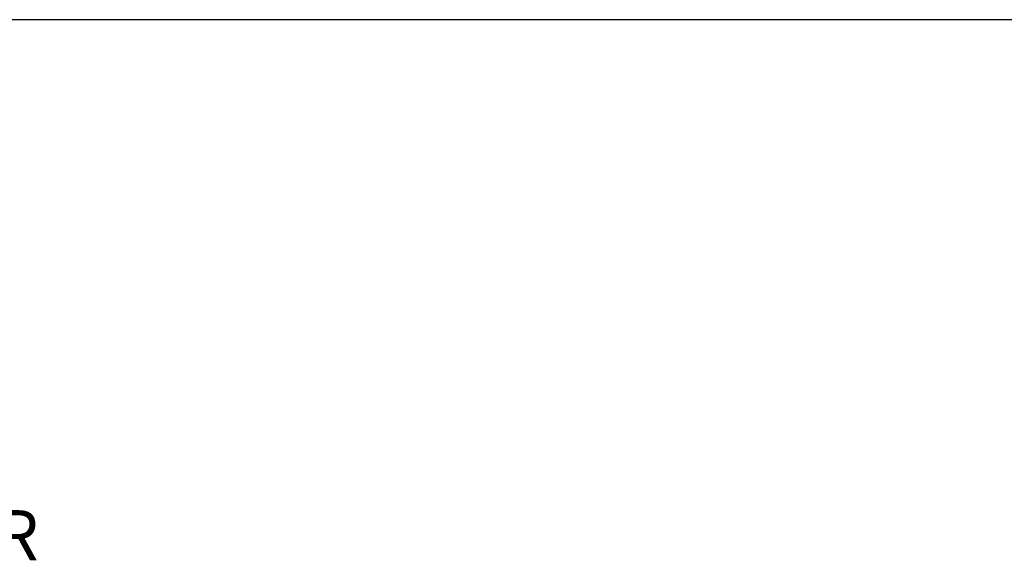
# Model space of a CAD drawing. Extents: x 1.6 to 20.6, y 1 to 25.9.
# Drawn here: x 12.7 to 16.6, y 19.8 to 22 of the extents above; entities that cross this region are included whole.
import ezdxf
from ezdxf.enums import TextEntityAlignment as Align

# ---------------------------------------------------------------- set-up
doc = ezdxf.new("R2010")
doc.units = 0
doc.header["$LTSCALE"] = 2
doc.header["$MEASUREMENT"] = 0
doc.layers.get('0').update_dxf_attribs({"linetype": 'CONTINUOUS'})
doc.layers.add('DIM', color=7, linetype='CONTINUOUS')
doc.styles.add('PLATE', font='ROMAND', dxfattribs={"width": 0.95})
doc.styles.add('ROMAND', font='romand', dxfattribs={"width": 0.95})

# ---------------------------------------------------------------- blocks, each defined once
blk = doc.blocks.new('CTITLE')
blk.add_line((-7.7035, -1.7152), (-0.0785, -1.7152))
at = {"style": 'PLATE', "width": 0.95}
for tag, p, height in [('PLATE1', (-7.7035, -1.1652), 0.14), ('DESC1', (-7.7035, -1.3252), 0.1), ('DESC1', (-7.7035, -1.4852), 0.1), ('DESC1', (-7.7035, -1.6452), 0.1), ('PLATE2', (-7.7035, -1.9152), 0.14), ('DESC2', (-7.7035, -2.0752), 0.1), ('DESC2', (-7.7035, -2.2352), 0.1), ('DESC2', (-7.7035, -2.3952), 0.1), ('DWG', (-6.606, -10.0602), 0.14), ('REV', (-2.391, -10.0584), 0.1)]:
    blk.add_attdef(tag, p, '', height=height, dxfattribs=at)

msp = doc.modelspace()

# ---------------------------------------------------------------- block references
at = {"xscale": 2.5, "yscale": 2.5, "zscale": 2.5}
msp.add_blockref('CTITLE', (20.8228, 26.2506), dxfattribs=at)

# ---------------------------------------------------------------- texts
at = {"layer": 'DIM', "style": 'ROMAND', "width": 0.95}
msp.add_text('POLYPROPYLENE INTERIOR', height=0.199954, dxfattribs=at).set_placement((12.7614, 19.9129), align=Align.MIDDLE_RIGHT)

doc.saveas('drawing.dxf')
